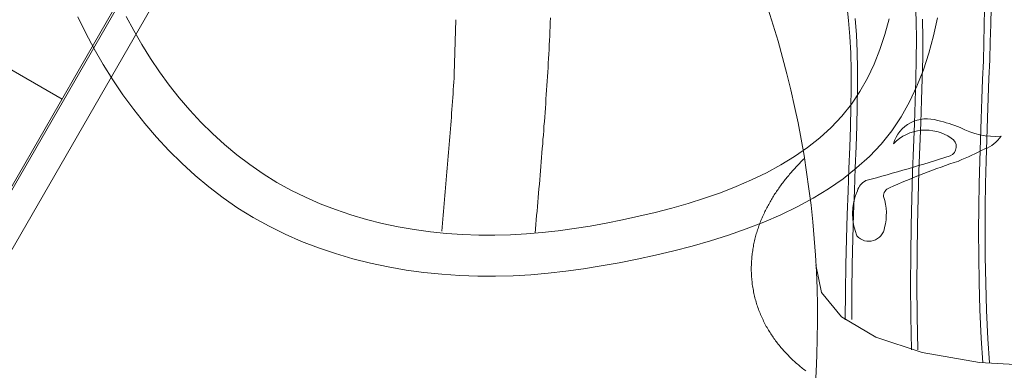
# Model space of a CAD drawing. Units: millimetres. Extents: x -5 to 212, y -5 to 302.
# Drawn here: x 121 to 132, y 82 to 85 of the extents above; entities that cross this region are included whole.
import ezdxf

# ---------------------------------------------------------------- set-up
doc = ezdxf.new("R2010")
doc.units = ezdxf.units.MM
doc.layers.add('_', color=40, linetype='Continuous')
doc.layers.add('COMBINATE', color=7, linetype='Continuous')
doc.styles.add('SEACAD_Arial', font='arial.ttf')
doc.dimstyles.new('UNE', dxfattribs={"dimtxt": 2.4, "dimasz": 2.4, "dimexe": 1.2, "dimexo": 0, "dimgap": 1.2, "dimtad": 1, "dimdec": 0, "dimlfac": 100, "dimrnd": 10, "dimtxsty": 'SEACAD_Arial', "dimblk1": '_SE_FILLED', "dimblk2": '_SE_FILLED', "dimsah": 1, "dimcen": 1.2, "dimadec": 1, "dimazin": 0, "dimtfac": 1, "dimtdec": 0, "dimtmove": 0, "dimatfit": 3, "dimfxl": 1, "dimtolj": 1, "dimarcsym": 0})

# ---------------------------------------------------------------- blocks, each defined once
blk = doc.blocks.new('_SE_FILLED')
at = {"color": 0}
blk.add_line((0, 0), (-1, 0), dxfattribs=at)
blk.add_solid([(0, 0), (-1, -0.1665), (-1, 0.1665), (0, 0)], dxfattribs=at)
blk = doc.blocks.new('*D194')
at = {"color": 0, "lineweight": -2}
for p, q in [((99.107, 158.895), (193.961, 158.895)), ((192.761, 156.495), (192.761, 21.569)), ((123.135, 19.169), (193.961, 19.169))]:
    blk.add_line(p, q, dxfattribs=at)
at = {"layer": 'Defpoints', "color": 0}
for p in [(99.107, 158.895), (123.135, 19.169), (192.761, 19.169)]:
    blk.add_point(p, dxfattribs=at)
at = {"color": 0, "lineweight": -2, "xscale": 2.4, "yscale": 2.4, "zscale": 2.4}
for p, rotation in [((192.761, 158.895), 90), ((192.761, 19.169), 270)]:
    blk.add_blockref('_SE_FILLED', p, dxfattribs=dict(at, rotation=rotation))
at = {"color": 0, "insert": (190.336, 93.904), "char_height": 2.4, "attachment_point": 5, "rotation": 90, "style": 'SEACAD_Arial'}
blk.add_mtext('\\A1;13915', dxfattribs=at)
blk = doc.blocks.new('*D202')
at = {"color": 0, "lineweight": -2}
for p, q in [((96.629, 138.378), (187.19, 138.378)), ((185.99, 135.978), (185.99, 41.777)), ((125.159, 39.377), (187.19, 39.377))]:
    blk.add_line(p, q, dxfattribs=at)
at = {"layer": 'Defpoints', "color": 0}
for p in [(96.629, 138.378), (125.159, 39.377), (185.99, 39.377)]:
    blk.add_point(p, dxfattribs=at)
at = {"color": 0, "lineweight": -2, "xscale": 2.4, "yscale": 2.4, "zscale": 2.4}
for p, rotation in [((185.99, 138.378), 90), ((185.99, 39.377), 270)]:
    blk.add_blockref('_SE_FILLED', p, dxfattribs=dict(at, rotation=rotation))
at = {"color": 0, "insert": (183.565, 88.877), "char_height": 2.4, "attachment_point": 5, "rotation": 90, "style": 'SEACAD_Arial'}
blk.add_mtext('\\A1;9900', dxfattribs=at)

msp = doc.modelspace()

# ---------------------------------------------------------------- linework, layer by layer
at = {"layer": '_', "color": 0, "lineweight": 18}
msp.add_line((126.036, 85.479), (126.02, 84.895), dxfattribs=at)
msp.add_line((126.036, 85.479), (126.02, 84.895), dxfattribs=at)
for points in [[(131.205, 85.498), (131.162, 85.308), (131.111, 85.122), (131.052, 84.942), (130.983, 84.767), (130.904, 84.6), (130.814, 84.44), (130.713, 84.289), (130.599, 84.147), (130.473, 84.015), (130.336, 83.891), (130.19, 83.775), (130.034, 83.667), (129.87, 83.567), (129.699, 83.475), (129.522, 83.389), (129.339, 83.31), (129.152, 83.238), (128.961, 83.171), (128.767, 83.11), (128.572, 83.054), (128.375, 83.003), (128.179, 82.957), (127.983, 82.914), (127.789, 82.876), (127.597, 82.841), (127.407, 82.811), (127.217, 82.785), (127.028, 82.763), (126.84, 82.747), (126.651, 82.736), (126.461, 82.731), (126.271, 82.732), (126.079, 82.739), (125.887, 82.752), (125.694, 82.772), (125.502, 82.798), (125.311, 82.832), (125.121, 82.872), (124.932, 82.919), (124.746, 82.974), (124.563, 83.036), (124.382, 83.105), (124.205, 83.183), (124.032, 83.268), (123.863, 83.361), (123.699, 83.462), (123.541, 83.572), (123.387, 83.688), (123.239, 83.812), (123.096, 83.942), (122.958, 84.078), (122.826, 84.22), (122.7, 84.367), (122.58, 84.519), (122.465, 84.676), (122.356, 84.836), (122.253, 85), (122.157, 85.167), (122.067, 85.337), (121.982, 85.509)], [(131.205, 85.498), (131.162, 85.308), (131.111, 85.122), (131.052, 84.942), (130.983, 84.767), (130.904, 84.6), (130.814, 84.44), (130.713, 84.289), (130.599, 84.147), (130.473, 84.015), (130.336, 83.891), (130.19, 83.775), (130.034, 83.667), (129.87, 83.567), (129.699, 83.475), (129.522, 83.389), (129.339, 83.31), (129.152, 83.238), (128.961, 83.171), (128.767, 83.11), (128.572, 83.054), (128.375, 83.003), (128.179, 82.957), (127.983, 82.914), (127.789, 82.876), (127.597, 82.841), (127.407, 82.811), (127.217, 82.785), (127.028, 82.763), (126.84, 82.747), (126.651, 82.736), (126.461, 82.731), (126.271, 82.732), (126.079, 82.739), (125.887, 82.752), (125.694, 82.772), (125.502, 82.798), (125.311, 82.832), (125.121, 82.872), (124.932, 82.919), (124.746, 82.974), (124.563, 83.036), (124.382, 83.105), (124.205, 83.183), (124.032, 83.268), (123.863, 83.361), (123.699, 83.462), (123.541, 83.572), (123.387, 83.688), (123.239, 83.812), (123.096, 83.942), (122.958, 84.078), (122.826, 84.22), (122.7, 84.367), (122.58, 84.519), (122.465, 84.676), (122.356, 84.836), (122.253, 85), (122.157, 85.167), (122.067, 85.337), (121.982, 85.509)], [(130.684, 85.49), (130.638, 85.322), (130.585, 85.16), (130.523, 85.003), (130.452, 84.852), (130.371, 84.709), (130.28, 84.573), (130.177, 84.445), (130.064, 84.325), (129.941, 84.214), (129.809, 84.11), (129.669, 84.013), (129.522, 83.923), (129.368, 83.84), (129.208, 83.763), (129.044, 83.692), (128.875, 83.626), (128.703, 83.566), (128.529, 83.511), (128.353, 83.461), (128.176, 83.415), (127.999, 83.373), (127.823, 83.335), (127.648, 83.301), (127.476, 83.269), (127.304, 83.242), (127.134, 83.219), (126.964, 83.199), (126.794, 83.185), (126.624, 83.175), (126.454, 83.17), (126.282, 83.171), (126.109, 83.177), (125.936, 83.189), (125.763, 83.207), (125.59, 83.231), (125.418, 83.261), (125.247, 83.297), (125.077, 83.34), (124.91, 83.389), (124.745, 83.445), (124.582, 83.507), (124.423, 83.577), (124.267, 83.653), (124.115, 83.737), (123.968, 83.829), (123.825, 83.927), (123.687, 84.032), (123.553, 84.143), (123.424, 84.26), (123.301, 84.383), (123.182, 84.511), (123.068, 84.643), (122.96, 84.78), (122.857, 84.921), (122.759, 85.065), (122.666, 85.213), (122.58, 85.363), (122.498, 85.515)], [(130.684, 85.49), (130.638, 85.322), (130.585, 85.16), (130.523, 85.003), (130.452, 84.852), (130.371, 84.709), (130.28, 84.573), (130.177, 84.445), (130.064, 84.325), (129.941, 84.214), (129.809, 84.11), (129.669, 84.013), (129.522, 83.923), (129.368, 83.84), (129.208, 83.763), (129.044, 83.692), (128.875, 83.626), (128.703, 83.566), (128.529, 83.511), (128.353, 83.461), (128.176, 83.415), (127.999, 83.373), (127.823, 83.335), (127.648, 83.301), (127.476, 83.269), (127.304, 83.242), (127.134, 83.219), (126.964, 83.199), (126.794, 83.185), (126.624, 83.175), (126.454, 83.17), (126.282, 83.171), (126.109, 83.177), (125.936, 83.189), (125.763, 83.207), (125.59, 83.231), (125.418, 83.261), (125.247, 83.297), (125.077, 83.34), (124.91, 83.389), (124.745, 83.445), (124.582, 83.507), (124.423, 83.577), (124.267, 83.653), (124.115, 83.737), (123.968, 83.829), (123.825, 83.927), (123.687, 84.032), (123.553, 84.143), (123.424, 84.26), (123.301, 84.383), (123.182, 84.511), (123.068, 84.643), (122.96, 84.78), (122.857, 84.921), (122.759, 85.065), (122.666, 85.213), (122.58, 85.363), (122.498, 85.515)], [(127.051, 85.5), (127.049, 85.451), (127.047, 85.403), (127.045, 85.354), (127.043, 85.306), (127.04, 85.257), (127.038, 85.209), (127.036, 85.16), (127.033, 85.112), (127.03, 85.064), (127.028, 85.015), (127.025, 84.967), (127.022, 84.919), (127.019, 84.87), (127.016, 84.822), (127.013, 84.774), (127.01, 84.726), (127.007, 84.677), (127.003, 84.629), (127, 84.581), (126.997, 84.533), (126.993, 84.485), (126.99, 84.436), (126.986, 84.388), (126.982, 84.34), (126.979, 84.292), (126.975, 84.244), (126.971, 84.196), (126.968, 84.148), (126.964, 84.1), (126.96, 84.052), (126.956, 84.004), (126.952, 83.956), (126.948, 83.908), (126.944, 83.861), (126.94, 83.813), (126.936, 83.765), (126.932, 83.717), (126.928, 83.669), (126.924, 83.621), (126.919, 83.574), (126.915, 83.526), (126.911, 83.478), (126.907, 83.43), (126.903, 83.383), (126.898, 83.335), (126.894, 83.287), (126.89, 83.24), (126.886, 83.192)], [(127.051, 85.5), (127.049, 85.451), (127.047, 85.403), (127.045, 85.354), (127.043, 85.306), (127.04, 85.257), (127.038, 85.209), (127.036, 85.16), (127.033, 85.112), (127.03, 85.064), (127.028, 85.015), (127.025, 84.967), (127.022, 84.919), (127.019, 84.87), (127.016, 84.822), (127.013, 84.774), (127.01, 84.726), (127.007, 84.677), (127.003, 84.629), (127, 84.581), (126.997, 84.533), (126.993, 84.485), (126.99, 84.436), (126.986, 84.388), (126.982, 84.34), (126.979, 84.292), (126.975, 84.244), (126.971, 84.196), (126.968, 84.148), (126.964, 84.1), (126.96, 84.052), (126.956, 84.004), (126.952, 83.956), (126.948, 83.908), (126.944, 83.861), (126.94, 83.813), (126.936, 83.765), (126.932, 83.717), (126.928, 83.669), (126.924, 83.621), (126.919, 83.574), (126.915, 83.526), (126.911, 83.478), (126.907, 83.43), (126.903, 83.383), (126.898, 83.335), (126.894, 83.287), (126.89, 83.24), (126.886, 83.192)], [(126.02, 84.895), (126.018, 84.854), (126.015, 84.812), (126.012, 84.77), (126.009, 84.729), (126.006, 84.687), (126.004, 84.645), (126.001, 84.603), (125.998, 84.561), (125.995, 84.519), (125.991, 84.478), (125.988, 84.436), (125.985, 84.394), (125.982, 84.352), (125.979, 84.31), (125.975, 84.268), (125.972, 84.226), (125.969, 84.184), (125.965, 84.142), (125.962, 84.1), (125.958, 84.058), (125.955, 84.016), (125.951, 83.974), (125.948, 83.932), (125.944, 83.89), (125.941, 83.848), (125.937, 83.806), (125.934, 83.764), (125.93, 83.721), (125.926, 83.679), (125.923, 83.637), (125.919, 83.595), (125.915, 83.553), (125.911, 83.51), (125.908, 83.468), (125.904, 83.426), (125.9, 83.384), (125.896, 83.341), (125.893, 83.299), (125.889, 83.257), (125.885, 83.214)], [(126.02, 84.895), (126.018, 84.854), (126.015, 84.812), (126.012, 84.77), (126.009, 84.729), (126.006, 84.687), (126.004, 84.645), (126.001, 84.603), (125.998, 84.561), (125.995, 84.519), (125.991, 84.478), (125.988, 84.436), (125.985, 84.394), (125.982, 84.352), (125.979, 84.31), (125.975, 84.268), (125.972, 84.226), (125.969, 84.184), (125.965, 84.142), (125.962, 84.1), (125.958, 84.058), (125.955, 84.016), (125.951, 83.974), (125.948, 83.932), (125.944, 83.89), (125.941, 83.848), (125.937, 83.806), (125.934, 83.764), (125.93, 83.721), (125.926, 83.679), (125.923, 83.637), (125.919, 83.595), (125.915, 83.553), (125.911, 83.51), (125.908, 83.468), (125.904, 83.426), (125.9, 83.384), (125.896, 83.341), (125.893, 83.299), (125.889, 83.257), (125.885, 83.214)]]:
    msp.add_lwpolyline(points, dxfattribs=at)
at = {"layer": 'COMBINATE', "color": 0, "lineweight": 18}
for p, q in [((123.658, 87.829), (119.04, 79.83)), ((123.658, 87.829), (119.04, 79.83)), ((121.811, 84.629), (116.657, 87.605)), ((123.468, 87.459), (119.429, 80.463)), ((123.744, 87.299), (119.705, 80.304))]:
    msp.add_line(p, q, dxfattribs=at)
for points in [[(130.214, 82.265), (130.216, 82.567), (130.221, 82.855), (130.228, 83.131), (130.236, 83.393), (130.245, 83.644), (130.254, 83.884), (130.262, 84.113), (130.269, 84.332), (130.275, 84.542), (130.277, 84.743), (130.277, 84.936), (130.273, 85.121), (130.264, 85.3), (130.25, 85.472), (130.23, 85.639)], [(130.923, 81.943), (130.916, 82.301), (130.914, 82.641), (130.916, 82.965), (130.921, 83.274), (130.928, 83.567), (130.937, 83.846), (130.947, 84.112), (130.956, 84.365), (130.965, 84.606), (130.972, 84.836), (130.976, 85.056), (130.977, 85.266), (130.974, 85.467), (130.966, 85.66)], [(131.689, 81.804), (131.671, 82.069), (131.659, 82.372), (131.651, 82.664), (131.646, 82.944), (131.645, 83.214), (131.647, 83.474), (131.651, 83.724), (131.657, 83.965), (131.664, 84.196), (131.672, 84.419), (131.68, 84.633), (131.688, 84.84), (131.696, 85.039), (131.702, 85.231), (131.706, 85.416), (131.709, 85.595)], [(131.763, 81.805), (131.744, 82.06), (131.731, 82.364), (131.721, 82.658), (131.716, 82.94), (131.715, 83.212), (131.716, 83.474), (131.719, 83.725), (131.725, 83.968), (131.732, 84.201), (131.74, 84.425), (131.748, 84.641), (131.756, 84.85), (131.764, 85.05), (131.77, 85.244), (131.775, 85.43), (131.778, 85.611)], [(130.284, 82.266), (130.285, 82.568), (130.289, 82.858), (130.295, 83.134), (130.303, 83.398), (130.312, 83.65), (130.321, 83.891), (130.33, 84.122), (130.337, 84.342), (130.343, 84.554), (130.346, 84.756), (130.347, 84.951), (130.343, 85.138), (130.335, 85.318), (130.321, 85.492)], [(130.994, 81.944), (130.986, 82.302), (130.983, 82.643), (130.984, 82.968), (130.989, 83.278), (130.996, 83.572), (131.005, 83.853), (131.014, 84.12), (131.024, 84.374), (131.033, 84.617), (131.04, 84.849), (131.045, 85.07), (131.046, 85.281), (131.044, 85.484)], [(129.79, 81.717), (129.779, 81.726), (129.767, 81.735), (129.756, 81.744), (129.745, 81.753), (129.733, 81.762), (129.722, 81.771), (129.711, 81.781), (129.7, 81.79), (129.689, 81.8), (129.678, 81.81), (129.667, 81.82), (129.656, 81.829), (129.646, 81.84), (129.635, 81.85), (129.624, 81.86), (129.614, 81.87), (129.604, 81.881), (129.593, 81.892), (129.583, 81.902), (129.573, 81.913), (129.563, 81.924), (129.553, 81.935), (129.543, 81.946), (129.533, 81.958), (129.523, 81.969), (129.514, 81.98), (129.504, 81.992), (129.495, 82.004), (129.485, 82.016), (129.476, 82.028), (129.467, 82.04), (129.458, 82.052), (129.449, 82.064), (129.441, 82.077), (129.432, 82.09), (129.423, 82.102), (129.415, 82.115), (129.407, 82.128), (129.399, 82.141), (129.391, 82.154), (129.383, 82.168), (129.375, 82.181), (129.367, 82.194), (129.36, 82.208), (129.353, 82.222), (129.345, 82.236), (129.338, 82.25), (129.332, 82.264), (129.325, 82.278), (129.318, 82.292), (129.312, 82.307), (129.306, 82.321), (129.3, 82.336), (129.294, 82.35), (129.288, 82.365), (129.283, 82.38), (129.277, 82.395), (129.272, 82.41), (129.267, 82.425), (129.262, 82.44), (129.258, 82.455), (129.253, 82.471), (129.249, 82.486), (129.245, 82.501), (129.241, 82.517), (129.237, 82.532), (129.234, 82.548), (129.231, 82.564), (129.228, 82.579), (129.225, 82.595), (129.222, 82.611), (129.22, 82.627), (129.217, 82.643), (129.215, 82.658), (129.214, 82.674), (129.212, 82.69), (129.21, 82.706), (129.209, 82.722), (129.208, 82.738), (129.207, 82.754), (129.207, 82.77), (129.206, 82.786), (129.206, 82.802), (129.206, 82.817), (129.206, 82.833), (129.207, 82.849), (129.207, 82.865), (129.208, 82.881), (129.209, 82.896), (129.21, 82.912), (129.211, 82.928), (129.213, 82.943), (129.214, 82.959), (129.216, 82.975), (129.218, 82.99), (129.221, 83.006), (129.223, 83.021), (129.226, 83.036), (129.228, 83.051), (129.231, 83.067), (129.234, 83.082), (129.238, 83.097), (129.241, 83.112), (129.245, 83.127), (129.248, 83.142), (129.252, 83.156), (129.256, 83.171), (129.26, 83.186), (129.265, 83.2), (129.269, 83.215), (129.274, 83.229), (129.279, 83.244), (129.283, 83.258), (129.288, 83.272), (129.294, 83.286), (129.299, 83.3), (129.304, 83.314), (129.31, 83.328), (129.316, 83.342), (129.321, 83.356), (129.327, 83.369), (129.333, 83.383), (129.34, 83.396), (129.346, 83.41), (129.352, 83.423), (129.359, 83.436), (129.365, 83.449), (129.372, 83.463), (129.379, 83.476), (129.386, 83.489), (129.393, 83.501), (129.4, 83.514), (129.407, 83.527), (129.414, 83.54), (129.422, 83.552), (129.429, 83.565), (129.437, 83.577), (129.445, 83.589), (129.453, 83.602), (129.46, 83.614), (129.468, 83.626), (129.476, 83.638), (129.485, 83.65), (129.493, 83.662), (129.501, 83.674), (129.51, 83.686), (129.518, 83.698), (129.527, 83.709), (129.535, 83.721), (129.544, 83.733), (129.553, 83.744), (129.562, 83.756), (129.571, 83.767), (129.58, 83.778), (129.589, 83.79), (129.598, 83.801), (129.608, 83.812), (129.617, 83.823), (129.626, 83.834), (129.636, 83.845), (129.645, 83.856), (129.655, 83.867), (129.665, 83.878), (129.675, 83.889), (129.685, 83.9), (129.695, 83.91), (129.705, 83.921), (129.715, 83.931), (129.725, 83.942), (129.735, 83.953), (129.745, 83.963), (129.756, 83.973), (129.766, 83.984), (129.777, 83.994)], [(137.767, 84.05), (137.737, 83.741), (137.548, 83.417), (137.209, 83.092), (136.733, 82.779), (136.138, 82.49), (135.45, 82.238), (134.697, 82.032), (133.909, 81.881), (133.117, 81.792), (132.355, 81.767), (131.653, 81.808), (131.04, 81.913), (130.541, 82.078), (130.175, 82.296), (129.959, 82.558), (129.9, 82.853)]]:
    msp.add_lwpolyline(points, dxfattribs=at)
for centre, radius, start, end in [((119.259, 82.277), 10.657, 328.7346, 30.9027), ((131.087, 84.048), 0.37, 71.2494, 163.9782), ((131.076, 83.817), 0.48, 55.0968, 136.0175), ((130.899, 82.954), 1.477, 68.1937, 77.991), ((131.816, 84.986), 0.757, 240.8308, 275.2841), ((131.301, 84.119), 0.104, 290.811, 61.4013), ((131.597, 84.421), 0.345, 288.8846, 326.9706), ((129.692, 88.068), 4.456, 292.962, 296.9009), ((125.647, 101.793), 18.661, 284.8664, 287.7588), ((133.758, 76.846), 7.49, 108.1, 114.1914), ((130.513, 83.601), 0.174, 116.6254, 165.0601), ((130.715, 83.593), 0.0894, 107.3331, 185.6711), ((130.915, 83.4), 0.622, 156.6858, 202.377), ((130.068, 83.402), 0.587, 345.2989, 18.059), ((130.467, 83.277), 0.171, 221.9536, 351.8747)]:
    msp.add_arc(centre, radius, start, end, dxfattribs=at)

# ---------------------------------------------------------------- dimensions: what is measured, and where the dimension line sits
dim = msp.add_linear_dim(base=(192.761, 19.169), p1=(99.107, 158.895), p2=(123.135, 19.169), angle=90, text='13915', dimstyle='UNE')
dim.commit()
dim.dimension.update_dxf_attribs({"geometry": '*D194', "text_midpoint": (192.761, 93.904), "dimtype": 160})
dim = msp.add_linear_dim(base=(185.99, 39.377), p1=(96.629, 138.378), p2=(125.159, 39.377), angle=90, dimstyle='UNE')
dim.commit()
dim.dimension.update_dxf_attribs({"geometry": '*D202', "text_midpoint": (185.99, 88.877), "dimtype": 160})

doc.saveas('drawing.dxf')
